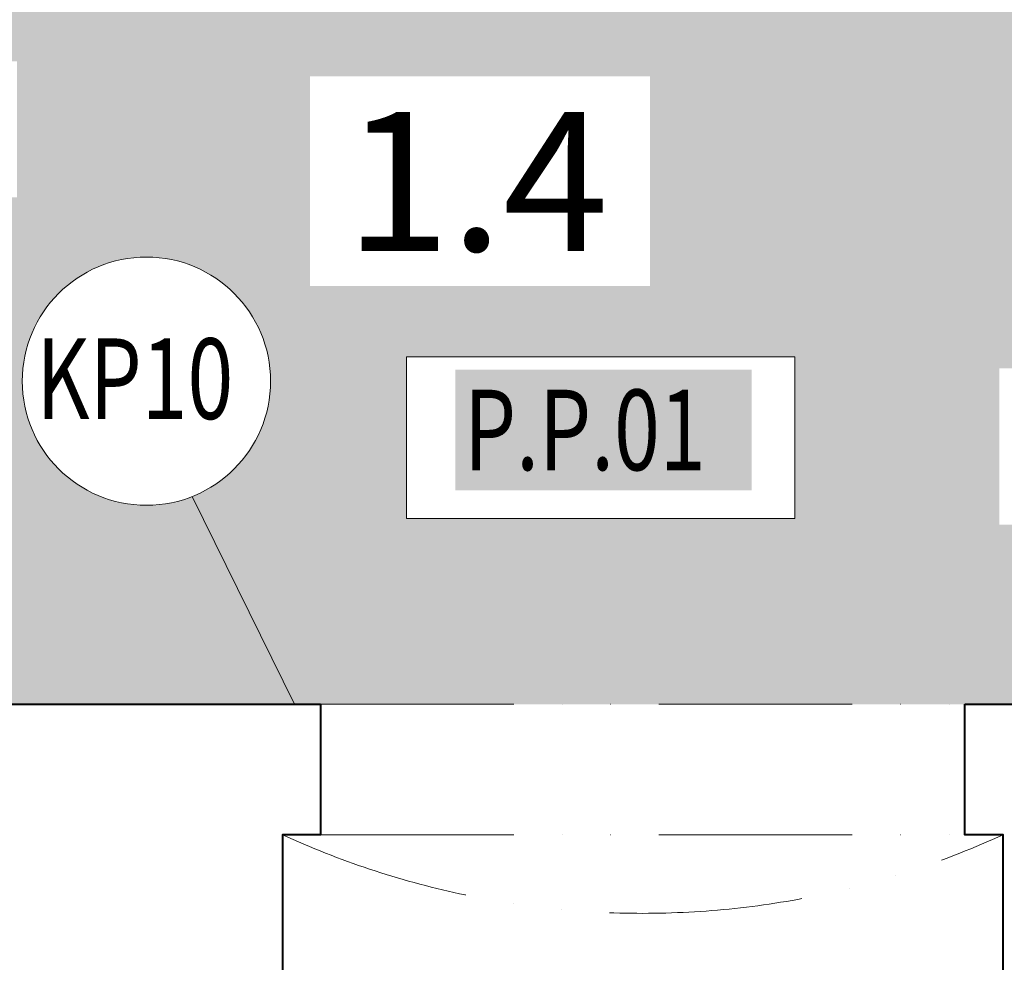
# Model space of a CAD drawing. Units: millimetres. Extents: x -141806 to 343883, y -462947 to 61867.
# Drawn here: x 129777 to 131305, y -296961 to -295498 of the extents above; entities that cross this region are included whole.
import ezdxf

# ---------------------------------------------------------------- set-up
doc = ezdxf.new("R2010")
doc.units = ezdxf.units.MM
doc.header["$LTSCALE"] = 25
doc.linetypes.add('ACAD_ISO12W100', pattern=[21, 12, -3, 0, -3, 0, -3])
for name, color, linetype, lineweight in [('adr nad', 143, 'ACAD_ISO12W100', 0), ('adr silná', 1, 'Continuous', 40), ('BOURANI', 50, 'Continuous', 0), ('KAMEN', 103, 'Continuous', 0), ('popis_odkaz', 7, 'Continuous', 0)]:
    doc.layers.add(name, color=color, linetype=linetype, lineweight=lineweight)
doc.layers.add('ROZPISKA', color=7, linetype='Continuous')
doc.styles.add('Arch-Dim', font='romans.shx', dxfattribs={"width": 0.75})
doc.styles.add('KRUTEC', font='arial.ttf')

msp = doc.modelspace()

# ---------------------------------------------------------------- hatches: boundary and pattern name
at = {"layer": 'BOURANI', "lineweight": 9}
h = msp.add_hatch(dxfattribs=at)
h.set_pattern_fill('ZEM_NASYPANA', color=256, scale=40, style=0)
h.set_pattern_definition([(45, (121090.5149083491, -299873.091485074), (8.881784197001252e-15, 113.1370849898476), [40, -120]), (135, (121175.3677221091, -299816.522942594), (-113.1370849898476, 8.881784197001252e-15), [40, -120])])
h.paths.add_polyline_path([(121474.05118859, -299712.5689685399), (120871.4986455566, -299712.5689685399), (120871.4986455566, -299963.7606079138), (121474.05118859, -299963.7606079138)], flags=0)
edge = h.paths.add_edge_path(flags=16)
edge.add_arc((118461.3065025182, -298942.5112439336), 192.6670038317097, 0, 360)
edge = h.paths.add_edge_path(flags=16)
edge.add_arc((118534.0324748773, -295583.5091152794), 192.6670038317097, 0, 360)
edge = h.paths.add_edge_path(flags=16)
edge.add_arc((125448.9351634644, -294967.8820852884), 192.6670038317097, 0, 360)
edge = h.paths.add_edge_path(flags=16)
edge.add_arc((122542.1699762801, -294851.1359635883), 192.6670038317097, 0, 360)
edge = h.paths.add_edge_path(flags=16)
edge.add_arc((131099.9954869924, -294845.2745695827), 192.6670038317097, 0, 360)
edge = h.paths.add_edge_path(flags=16)
edge.add_arc((134443.1981495181, -294851.8896235272), 192.6670038317097, 0, 360)
edge = h.paths.add_edge_path(flags=16)
edge.add_arc((134971.4564356313, -300086.6716054572), 192.6670038317097, 0, 360)
edge = h.paths.add_edge_path(flags=16)
edge.add_arc((118644.340933204, -301347.3749731794), 192.6670038317097, 0, 360)
edge = h.paths.add_edge_path(flags=16)
edge.add_arc((127288.7591724548, -301356.8623291679), 192.6670038317097, 0, 360)
edge = h.paths.add_edge_path(flags=16)
edge.add_arc((125531.6652276938, -301362.2748119264), 192.6670038317097, 0, 360)
edge = h.paths.add_edge_path(flags=16)
edge.add_arc((121865.612477952, -301347.0720493299), 192.6670038317097, 0, 360)
edge = h.paths.add_edge_path(flags=16)
edge.add_arc((132960.2624500434, -301321.1720601887), 192.6670038317097, 0, 360)
edge = h.paths.add_edge_path(flags=16)
edge.add_arc((130092.8074960088, -301392.333617051), 192.6670038317097, 0, 360)
edge = h.paths.add_edge_path(flags=17)
edge.add_line((130153.5398950756, -299660.4298211414), (129457.1392615218, -299660.4298211414))
edge.add_arc((130357.1392615218, -299660.4298211415), 899.9999999999709, 179.9999999999963, 256.9252817754764)
edge.add_line((130153.5398950756, -300537.0981152999), (130153.5398950756, -299660.4298211414))
edge = h.paths.add_edge_path(flags=17)
edge.add_line((130357.1392615218, -299660.4298211414), (130153.5398950756, -299660.4298211414))
edge.add_line((130153.5398950756, -299660.4298211414), (130153.5398950756, -300537.0981152999))
edge.add_arc((130357.1392615218, -299660.4298211415), 899.999999999942, 256.9252817754773, 270.0000000000018)
edge.add_line((130357.1392615218, -300560.4298211414), (130357.1392615218, -299660.4298211414))
h.paths.add_polyline_path([(130357.1392615218, -299560.4298211414), (129457.1392615218, -299560.4298211414), (129457.1392615218, -299660.4298211414), (130357.1392615218, -299660.4298211414)], flags=17)
h.paths.add_polyline_path([(129457.1392615218, -299560.4298211414), (129407.1392615218, -299560.4298211414), (129407.1392615218, -299660.4298211414), (129457.1392615218, -299660.4298211414)], flags=17)
h.paths.add_polyline_path([(130407.1392615218, -299560.4298211414), (130357.1392615218, -299560.4298211414), (130357.1392615218, -299660.4298211414), (130407.1392615218, -299660.4298211414)], flags=17)
edge = h.paths.add_edge_path(flags=16)
edge.add_arc((124681.7730308705, -295802.5031739455), 1446.00975861265, 87.26471474332553, 120.7915866963745)
edge.add_line((123941.5364439697, -294560.3300711066), (124751.3023345788, -294558.5107174594))
edge.add_line((124751.3023345788, -294558.5107174594), (124750.778933031, -294358.1408899357))
edge = h.paths.add_edge_path(flags=16)
edge.add_line((124750.778933031, -294358.1408899357), (124751.3023345788, -294558.5107174594))
edge.add_line((124751.3023345788, -294558.5107174594), (125416.4204305672, -294557.0163534121))
edge.add_arc((124681.7730308708, -295802.5031739454), 1446.009758612523, 59.46587317252789, 87.26471474333512)
edge = h.paths.add_edge_path(flags=17)
edge.add_arc((124674.9264577348, -293054.2578969437), 1068.330596345267, 274.03802507792443, 306.505948926283, ccw=False)
edge.add_line((124750.1567006329, -294119.936400828), (124750.778933031, -294358.1408899357))
edge.add_arc((124681.7730308708, -295802.5031739455), 1446.009758612636, 59.4658731725292, 87.26471474333772, ccw=False)
edge.add_line((125416.4204305673, -294557.0163534121), (125310.4830030168, -293912.9767920641))
edge = h.paths.add_edge_path(flags=17)
edge.add_arc((124674.926457735, -293054.2578969437), 1068.33059634526, 233.4917592425332, 274.03802507791744, ccw=False)
edge.add_line((124039.3355642057, -293912.9513691153), (123941.384122351, -294560.3304133375))
edge.add_line((123941.384122351, -294560.3304133375), (123941.5364439697, -294560.3300711066))
edge.add_arc((124681.7730308706, -295802.5031739455), 1446.009758612647, 87.26471474332959, 120.79158669637869, ccw=False)
edge.add_line((124750.778933031, -294358.1408899357), (124750.1567006329, -294119.936400828))
edge = h.paths.add_edge_path()
edge.add_line((124182.3376558907, -299312.2177933201), (124182.3376558907, -297360.4298211414))
edge.add_line((124182.3376558907, -297360.4298211414), (122447.1392615217, -297360.4298211414))
edge.add_line((122447.1392615217, -297360.4298211414), (122397.1392615217, -297360.4298211414))
edge.add_line((122397.1392615217, -297360.4298211414), (122397.1392615217, -297660.4298211414))
edge.add_arc((122397.1392615215, -296710.4298211416), 949.9999999997672, 238.7605945403115, 270.00000000001137, ccw=False)
edge.add_line((121904.4548520442, -297522.6872142489), (121904.4548520442, -297928.1892806636))
edge.add_arc((121915.0122703784, -298081.960892192), 154.1336030653626, 0, 93.9275634268887, ccw=False)
edge.add_arc((121915.0122703784, -298081.960892192), 154.133603065362, -180, 0, ccw=False)
edge.add_arc((121915.0122703784, -298081.960892192), 154.133603065362, 93.9275634268887, 180, ccw=False)
edge.add_line((121904.4548520442, -297928.1892806636), (121904.4548520442, -297522.6872142489))
edge.add_arc((122397.1392615217, -296710.4298211415), 949.9999999999719, 223.1735511072556, 238.7605945403046, ccw=False)
edge.add_line((121704.3189384942, -297360.4298211414), (121376.9033806147, -297360.4298211414))
edge.add_line((121376.9033806147, -297360.4298211414), (120354.5203117727, -297360.4298211414))
edge.add_line((120354.5203117727, -297360.4298211414), (118655.4283762115, -297360.4298211414))
edge.add_line((118655.4283762115, -297360.4298211414), (117905.4513873129, -297360.4298211414))
edge.add_line((117905.4513873129, -297360.4298211414), (117894.8809193453, -298253.0296295658))
edge.add_line((117894.8809193453, -298253.0296295658), (118108.2485582525, -298253.0296295658))
edge.add_line((118108.2485582525, -298253.0296295658), (118108.2485582525, -298147.392464806))
edge.add_line((118108.2485582525, -298147.392464806), (118522.2718937808, -298147.392464806))
edge.add_line((118522.2718937808, -298147.392464806), (118522.2718937808, -298358.6667943256))
edge.add_line((118522.2718937808, -298358.6667943256), (118108.2485582525, -298358.6667943256))
edge.add_line((118108.2485582525, -298358.6667943256), (118108.2485582525, -298253.0296295658))
edge.add_line((118108.2485582525, -298253.0296295658), (117894.8809193453, -298253.0296295658))
edge.add_line((117894.8809193453, -298253.0296295658), (117889.7139523907, -298689.3427358564))
edge.add_line((117889.7139523907, -298689.3427358564), (117880.664215558, -299453.5277641726))
edge.add_line((117880.664215558, -299453.5277641726), (118280.7518130017, -299453.5341543561))
edge.add_arc((118434.8854160671, -299453.5341543561), 154.1336030653765, 0, 180, ccw=False)
edge.add_arc((118434.885416067, -299453.5341543561), 154.1336030653765, -180, 0, ccw=False)
edge.add_line((118280.7518130017, -299453.5341543561), (117880.664215558, -299453.5277641726))
edge.add_line((117880.664215558, -299453.5277641726), (117871.0982148117, -300261.3075578099))
edge.add_line((117871.0982148117, -300261.3075578099), (117852.1557810841, -301860.8595140924))
edge.add_line((117852.1557810841, -301860.8595140924), (118632.3414761194, -301854.0397381831))
edge.add_line((118632.3414761194, -301854.0397381831), (119405.5348127655, -301847.2810840266))
edge.add_line((119405.5348127655, -301847.2810840266), (119403.4042565221, -301315.4803142122))
edge.add_arc((119412.8580736447, -301161.6369102725), 154.1336030653834, 180, 266.48354407587885, ccw=False)
edge.add_arc((119412.8580736447, -301161.6369102725), 154.1336030653765, 0, 180, ccw=False)
edge.add_arc((119412.8580736446, -301161.6369102725), 154.1336030653911, -93.51645592411029, 0, ccw=False)
edge.add_line((119403.4042565221, -301315.4803142122), (119405.5348127655, -301847.2810840266))
edge.add_line((119405.5348127655, -301847.2810840266), (120182.3338356621, -301840.4909117683))
edge.add_line((120182.3338356621, -301840.4909117683), (121782.3414761194, -301826.5048907086))
edge.add_line((121782.3414761194, -301826.5048907086), (122559.4682121341, -301819.7118538373))
edge.add_line((122559.4682121341, -301819.7118538373), (122557.3376558907, -301287.9110840229))
edge.add_arc((122566.7914730133, -301134.0676800833), 154.1336030653834, 180, 266.48354407587885, ccw=False)
edge.add_arc((122566.7914730133, -301134.0676800833), 154.133603065362, 0, 180, ccw=False)
edge.add_arc((122566.7914730133, -301134.0676800833), 154.133603065362, -93.51645592412109, 0, ccw=False)
edge.add_line((122557.3376558907, -301287.9110840229), (122559.4682121341, -301819.7118538373))
edge.add_line((122559.4682121341, -301819.7118538373), (123332.3338356621, -301812.9560642938))
edge.add_line((123332.3338356621, -301812.9560642938), (124182.3376558907, -301805.5259926929))
edge.add_line((124182.3376558907, -301805.5259926929), (124182.3376558907, -301260.4298211414))
edge.add_line((124182.3376558907, -301260.4298211414), (124182.3376558907, -299660.4298211414))
edge.add_line((124182.3376558907, -299660.4298211414), (124182.3376558907, -299312.2177933201))
h.paths.add_polyline_path([(121474.05118859, -299712.5689685399), (121474.05118859, -299963.7606079138), (120871.4986455566, -299963.7606079138), (120871.4986455566, -299712.5689685399)], flags=16)
edge = h.paths.add_edge_path()
edge.add_line((123347.1392615217, -295610.4298211414), (123347.1392615217, -294560.4298211414))
edge.add_line((123347.1392615217, -294560.4298211414), (122597.1392615217, -294560.4298211414))
edge.add_line((122597.1392615217, -294560.4298211414), (122002.5879217432, -294560.4298211414))
edge.add_line((122002.5879217432, -294560.4298211414), (122002.5879217432, -294941.8059798111))
edge.add_arc((122012.0417388658, -295095.6493837507), 154.1336030653816, 0, 93.51645592411029, ccw=False)
edge.add_arc((122012.0417388658, -295095.6493837507), 154.133603065362, -180, 0, ccw=False)
edge.add_arc((122012.0417388658, -295095.6493837507), 154.1336030653765, 93.51645592412109, 180, ccw=False)
edge.add_line((122002.5879217432, -294941.8059798111), (122002.5879217432, -294560.4298211415))
edge.add_line((122002.5879217432, -294560.4298211415), (121347.1392615217, -294560.4298211414))
edge.add_line((121347.1392615217, -294560.4298211414), (119492.1224141588, -294560.4298211414))
edge.add_arc((119429.5344349946, -296081.1473449598), 1522.004941642538, 87.64321494478035, 111.524054839169)
edge.add_arc((119429.5344349946, -296081.1473449594), 1522.00494164216, 111.5240548391751, 129.6018722762144)
edge.add_line((118459.3336516094, -294908.4540848518), (118693.0584083299, -295179.7053619241))
edge.add_arc((118793.6705476029, -295296.4716456911), 154.1336030651598, -1.5137402442633174e-10, 130.7499640276448, ccw=False)
edge.add_arc((118793.6705476027, -295296.4716456915), 154.133603065362, -180, 0, ccw=False)
edge.add_arc((118793.6705476027, -295296.4716456915), 154.1336030653183, 130.7499640275027, 180.0000000000216, ccw=False)
edge.add_line((118693.0584083299, -295179.7053619241), (118459.3336516094, -294908.4540848518))
edge.add_arc((119429.5344349946, -296081.14734496), 1522.004941642568, 129.6018722761987, 146.6626922928965)
edge.add_arc((119429.5344349946, -296081.1473449598), 1522.004941642477, 146.6626922929047, 171.7765365726169)
edge.add_line((117923.1791448546, -295863.4485111287), (117920.6196620407, -296079.5783812953))
edge.add_line((117920.6196620407, -296079.5783812953), (118173.1797193469, -296079.5783812954))
edge.add_line((118173.1797193469, -296079.5783812954), (118173.1797193469, -295973.9412165355))
edge.add_line((118173.1797193469, -295973.9412165355), (118587.2030548753, -295973.9412165355))
edge.add_line((118587.2030548753, -295973.9412165355), (118587.2030548752, -296185.2155460551))
edge.add_line((118587.2030548752, -296185.2155460551), (118173.1797193469, -296185.2155460551))
edge.add_line((118173.1797193469, -296185.2155460551), (118173.1797193469, -296079.5783812953))
edge.add_line((118173.1797193469, -296079.5783812953), (117920.6196620407, -296079.5783812953))
edge.add_line((117920.6196620407, -296079.5783812953), (117914.9252571191, -296560.4298211414))
edge.add_line((117914.9252571191, -296560.4298211414), (121310.0609994787, -296560.4298211414))
edge.add_line((121310.0609994787, -296560.4298211414), (121203.812331334, -296298.111096055))
edge.add_arc((121202.1672866059, -296105.4511152771), 192.6670038317201, 180, 270.48921332358685, ccw=False)
edge.add_arc((121202.1672866059, -296105.4511152771), 192.6670038317097, 0, 180, ccw=False)
edge.add_arc((121202.1672866059, -296105.4511152771), 192.6670038317097, -89.51078667641309, 0, ccw=False)
edge.add_line((121203.812331334, -296298.111096055), (121310.0609994787, -296560.4298211414))
edge.add_line((121310.0609994787, -296560.4298211414), (121397.1392615217, -296560.4298211414))
edge.add_line((121397.1392615217, -296560.4298211414), (121447.1392615217, -296560.4298211414))
edge.add_line((121447.1392615217, -296560.4298211414), (122397.1392615217, -296560.4298211414))
edge.add_line((122397.1392615217, -296560.4298211414), (122447.1392615217, -296560.4298211414))
edge.add_line((122447.1392615217, -296560.4298211414), (123347.1392615217, -296560.4298211414))
edge.add_line((123347.1392615217, -296560.4298211414), (123347.1392615217, -295610.4298211414))
h.paths.add_polyline_path([(121744.0984010762, -295701.6272696342), (122346.6509441096, -295701.6272696342), (122346.6509441096, -295952.8189090081), (121744.0984010762, -295952.8189090081)], flags=16)
edge = h.paths.add_edge_path()
edge.add_line((127570.5153918835, -298427.460766752), (127570.5153918835, -298104.2928829429))
edge.add_arc((128077.1392615217, -297360.4298211414), 899.9999999999899, 180, 235.7423414263078, ccw=False)
edge.add_line((127177.1392615217, -297360.4298211414), (127077.1392615217, -297360.4298211414))
edge.add_line((127077.1392615217, -297360.4298211414), (126485.6965992878, -297360.4298211414))
edge.add_line((126485.6965992878, -297360.4298211414), (125384.018537019, -297360.4298211414))
edge.add_line((125384.018537019, -297360.4298211414), (124607.1392615218, -297360.4298211414))
edge.add_line((124607.1392615218, -297360.4298211414), (124607.1392615218, -299660.4298211414))
edge.add_line((124607.1392615218, -299660.4298211414), (124607.1392615218, -301260.4298211414))
edge.add_line((124607.1392615218, -301260.4298211414), (124607.1392615218, -301801.8127077983))
edge.add_line((124607.1392615218, -301801.8127077983), (126057.1354412931, -301789.1379701322))
edge.add_line((126057.1354412931, -301789.1379701322), (127107.1430817505, -301779.9596208537))
edge.add_line((127107.1430817505, -301779.9596208537), (127880.606861332, -301773.1986026957))
edge.add_line((127880.606861332, -301773.1986026957), (127882.1392615218, -301247.2661386268))
edge.add_arc((127891.5930786444, -301093.4227346872), 154.1336030653834, 180, 266.48354407587885, ccw=False)
edge.add_arc((127891.5930786444, -301093.4227346872), 154.133603065362, 0, 180, ccw=False)
edge.add_arc((127891.5930786444, -301093.4227346872), 154.133603065362, -93.51645592412109, 0, ccw=False)
edge.add_line((127882.1392615218, -301247.2661386268), (127880.606861332, -301773.1986026957))
edge.add_line((127880.606861332, -301773.1986026957), (128657.1354412931, -301766.4107944389))
edge.add_line((128657.1354412931, -301766.4107944389), (128957.1392615218, -301763.7883946194))
edge.add_line((128957.1392615218, -301763.7883946194), (128957.1392615218, -301260.4298211414))
edge.add_line((128957.1392615218, -301260.4298211414), (128957.1392615218, -301160.4298211414))
edge.add_line((128957.1392615218, -301160.4298211414), (128257.1392615218, -301160.4298211414))
edge.add_arc((128957.1392615218, -301160.4298211414), 700.0000000000146, 102.36855919773433, 180, ccw=False)
edge.add_line((128807.1997162929, -300476.6768447116), (128092.2816323225, -300476.6768447116))
edge.add_arc((127938.1480292571, -300476.6768447116), 154.1336030653765, -180, 0, ccw=False)
edge.add_arc((127938.1480292571, -300476.6768447116), 154.1336030653765, 0, 180, ccw=False)
edge.add_line((128092.2816323225, -300476.6768447116), (128807.1997162929, -300476.6768447116))
edge.add_arc((128957.1392615218, -301160.4298211414), 700.0000000000031, 90.0000000000012, 102.36855919773433, ccw=False)
edge.add_arc((128957.1392615218, -299760.4298211414), 700, 180, 270, ccw=False)
edge.add_line((128257.1392615218, -299760.4298211414), (128957.1392615218, -299760.4298211414))
edge.add_line((128957.1392615218, -299760.4298211414), (128957.1392615218, -299660.4298211414))
edge.add_line((128957.1392615218, -299660.4298211414), (128957.1392615218, -299262.9053469124))
edge.add_line((128957.1392615218, -299262.9053469124), (128957.1392615218, -297360.4298211414))
edge.add_line((128957.1392615218, -297360.4298211414), (128177.1392615217, -297360.4298211414))
edge.add_line((128177.1392615217, -297360.4298211414), (128077.1392615217, -297360.4298211414))
edge.add_line((128077.1392615217, -297360.4298211414), (128077.1392615217, -298260.4298211414))
edge.add_arc((128077.1392615218, -297360.4298211414), 900, 235.7423414263063, 269.99999999999727, ccw=False)
edge.add_line((127570.5153918835, -298104.2928829429), (127570.5153918835, -298427.460766752))
edge.add_arc((127574.2403350882, -298581.5493529355), 154.1336030653524, 0, 91.38480059194058, ccw=False)
edge.add_arc((127574.2403350882, -298581.5493529355), 154.133603065362, -180, 0, ccw=False)
edge.add_arc((127574.2403350882, -298581.5493529355), 154.133603065362, 91.38480059194058, 180, ccw=False)
h.paths.add_polyline_path([(125307.7147529117, -298715.5019649464), (124893.6914173834, -298715.5019649465), (124893.6914173834, -298504.2276354268), (125307.7147529117, -298504.2276354269)], flags=16)
h.paths.add_polyline_path([(126178.1134419744, -299560.3260111622), (126780.6659850078, -299560.3260111621), (126780.6659850078, -299811.5176505361), (126178.1134419744, -299811.5176505361)], flags=16)
h.paths.add_polyline_path([(126220.8059459488, -299980.9431201302), (127423.0348789877, -299980.9431201302), (127423.0348789877, -300399.0615819041), (126220.8059459488, -300399.0615819041)], flags=16)
edge = h.paths.add_edge_path()
edge.add_line((135507.1392615218, -299255.4513905536), (134794.306607068, -299255.4834802066))
edge.add_arc((134640.1730040027, -299255.4834802066), 154.133603065362, -180, 0, ccw=False)
edge.add_arc((134640.1730040027, -299255.4834802066), 154.133603065362, 0, 180, ccw=False)
edge.add_line((134794.306607068, -299255.4834802066), (135507.1392615218, -299255.4513905536))
edge.add_line((135507.1392615218, -299255.4513905536), (135507.1392615218, -298960.4298211414))
edge.add_line((135507.1392615218, -298960.4298211414), (135507.1392615218, -297360.4298211414))
edge.add_line((135507.1392615218, -297360.4298211414), (134182.1392615343, -297360.4298211414))
edge.add_line((134182.1392615343, -297360.4298211414), (134060.8226783091, -297360.4298211414))
edge.add_arc((133241.0337186806, -297340.5582275048), 820.0297668758004, 271.12537252209, 358.61142856624565, ccw=False)
edge.add_line((133257.1392615218, -298160.4298211414), (133257.1392615218, -297360.4298211414))
edge.add_line((133257.1392615218, -297360.4298211414), (133132.1392615094, -297360.4298211414))
edge.add_line((133132.1392615094, -297360.4298211414), (130607.1392615218, -297360.4298211414))
edge.add_line((130607.1392615218, -297360.4298211414), (130410.3731714534, -297360.4298211414))
edge.add_line((130410.3731714534, -297360.4298211414), (130407.1392615218, -299660.4298211414))
edge.add_line((130407.1392615218, -299660.4298211414), (130357.1392615218, -299660.4298211414))
edge.add_line((130357.1392615218, -299660.4298211414), (130357.1392615218, -300560.4298211414))
edge.add_arc((130357.1392615218, -299660.4298211415), 899.9999999999418, 256.9252817754773, 270.0000000000018, ccw=False)
edge.add_line((130153.5398950756, -300537.0981152999), (130153.5398950756, -300747.6572571755))
edge.add_arc((130144.9208555422, -300901.5496863312), 154.1336030653433, 0, 86.79438935439259, ccw=False)
edge.add_arc((130144.9208555422, -300901.5496863312), 154.133603065362, -180, 0, ccw=False)
edge.add_arc((130144.9208555422, -300901.5496863312), 154.1336030653474, 86.79438935438179, 180, ccw=False)
edge.add_line((130153.5398950756, -300747.6572571755), (130153.5398950756, -300537.0981152999))
edge.add_arc((130357.1392615218, -299660.4298211415), 899.9999999999453, 179.9999999999963, 256.9252817754764, ccw=False)
edge.add_line((129457.1392615218, -299660.4298211414), (129407.1392615218, -299660.4298211414))
edge.add_line((129407.1392615218, -299660.4298211414), (129407.1392615218, -301260.4298211414))
edge.add_line((129407.1392615218, -301260.4298211414), (129407.1392615218, -301759.8548449801))
edge.add_line((129407.1392615218, -301759.8548449801), (130057.1430817505, -301754.1730176634))
edge.add_line((130057.1430817505, -301754.1730176634), (130830.606861332, -301747.4119995053))
edge.add_line((130830.606861332, -301747.4119995053), (130832.1392615218, -301221.4795354364))
edge.add_arc((130841.5930786444, -301067.6361314968), 154.1336030653834, 180, 266.48354407587885, ccw=False)
edge.add_arc((130841.5930786444, -301067.6361314968), 154.133603065362, 0, 180, ccw=False)
edge.add_arc((130841.5930786444, -301067.6361314968), 154.133603065362, -93.51645592412109, 0, ccw=False)
edge.add_line((130832.1392615218, -301221.4795354364), (130830.606861332, -301747.4119995053))
edge.add_line((130830.606861332, -301747.4119995053), (131607.1354412931, -301740.6241912486))
edge.add_line((131607.1354412931, -301740.6241912486), (132857.1430817505, -301729.697597686))
edge.add_line((132857.1430817505, -301729.697597686), (133630.6240534416, -301722.936429248))
edge.add_line((133630.6240534416, -301722.936429248), (133632.1392615218, -301202.9044399179))
edge.add_arc((133641.5930786443, -301049.0610359783), 154.1336030653807, 180, 266.48354407589505, ccw=False)
edge.add_arc((133641.5930786443, -301049.0610359783), 154.133603065362, 0, 180, ccw=False)
edge.add_arc((133641.5930786443, -301049.0610359783), 154.133603065362, -93.51645592410489, 0, ccw=False)
edge.add_line((133632.1392615218, -301202.9044399179), (133630.6240534416, -301722.9364292479))
edge.add_line((133630.6240534416, -301722.9364292479), (134407.1354412932, -301716.1487712712))
edge.add_line((134407.1354412932, -301716.1487712712), (135507.1392615218, -301706.5333943153))
edge.add_line((135507.1392615218, -301706.5333943153), (135507.1392615218, -300510.4298211414))
edge.add_line((135507.1392615218, -300510.4298211414), (135507.1392615218, -299255.4513905536))
h.paths.add_polyline_path([(132223.1280860477, -299940.6213565451), (132825.6806290811, -299940.6213565451), (132825.6806290812, -300191.8129959191), (132223.1280860477, -300191.812995919)], flags=16)
h.paths.add_polyline_path([(131318.8712642027, -298650.9226148644), (130904.8479286743, -298650.9226148644), (130904.8479286743, -298439.6482853448), (131318.8712642026, -298439.6482853448)], flags=16)
edge = h.paths.add_edge_path(flags=16)
edge.add_line((133791.1403154744, -298440.0913912677), (133482.9359817129, -298440.0913912677))
edge.add_arc((133637.0381485936, -298436.978553886), 154.1336030653684, 181.1572075586644, 358.8427924413355)
h.paths.add_polyline_path([(130407.1392615218, -297360.4298211415), (129407.1392615218, -297360.4298211414), (129407.1392615218, -299560.4298211414), (130407.1392615218, -299560.4298211414)], flags=17)
h.paths.add_polyline_path([(129687.2891901307, -298038.6934415478), (129687.2891901307, -297827.4191120283), (130101.312525659, -297827.4191120283), (130101.312525659, -298038.6934415479)], flags=16)
h.paths.add_polyline_path([(130182.5618763599, -298924.729730049), (130182.5618763599, -299175.9213694229), (129580.0093333265, -299175.9213694229), (129580.0093333265, -298924.7297300491)], flags=16)
edge = h.paths.add_edge_path()
edge.add_line((135507.1392615218, -294818.1349435193), (135507.1392615218, -294560.4298211414))
edge.add_line((135507.1392615218, -294560.4298211414), (134457.1392615217, -294560.4298211414))
edge.add_line((134457.1392615217, -294560.4298211414), (133832.1392615217, -294560.4298211414))
edge.add_line((133832.1392615217, -294560.4298211414), (133832.1392615217, -294941.8059798111))
edge.add_arc((133841.5930786443, -295095.6493837507), 154.1336030653825, 0, 93.51645592411569, ccw=False)
edge.add_arc((133841.5930786443, -295095.6493837507), 154.133603065362, -180, 0, ccw=False)
edge.add_arc((133841.5930786443, -295095.6493837507), 154.133603065362, 93.51645592411569, 180, ccw=False)
edge.add_line((133832.1392615217, -294941.8059798111), (133832.1392615217, -294560.4298211414))
edge.add_line((133832.1392615217, -294560.4298211414), (133207.1392615217, -294560.4298211414))
edge.add_line((133207.1392615217, -294560.4298211414), (132007.1392615218, -294560.4298211414))
edge.add_line((132007.1392615218, -294560.4298211414), (132007.1392615218, -295760.4298211415))
edge.add_line((132007.1392615218, -295760.4298211415), (132007.1392615218, -296860.4298211414))
edge.add_line((132007.1392615218, -296860.4298211414), (133132.1392615218, -296860.4298211414))
edge.add_line((133132.1392615218, -296860.4298211414), (134182.1392615218, -296860.4298211414))
edge.add_line((134182.1392615218, -296860.4298211414), (135507.1392615218, -296860.4298211414))
edge.add_line((135507.1392615218, -296860.4298211414), (135507.1392615218, -294818.1349435193))
h.paths.add_polyline_path([(132731.1493726057, -296395.9561104102), (132731.1493726057, -296607.2304399299), (132317.1260370774, -296607.2304399299), (132317.1260370774, -296395.9561104103)], flags=16)
h.paths.add_polyline_path([(133346.161002962, -296005.4690149991), (133948.7135459972, -296005.4690149991), (133948.7135459972, -296256.660654373), (133346.1610029638, -296256.660654373)], flags=16)
edge = h.paths.add_edge_path()
edge.add_line((131647.1392615217, -294560.4298211414), (131307.1392615217, -294560.4298211414))
edge.add_line((131307.1392615217, -294560.4298211414), (130682.1392615217, -294560.4298211414))
edge.add_line((130682.1392615217, -294560.4298211414), (130682.1392615217, -294941.8059798111))
edge.add_arc((130691.5930786443, -295095.6493837507), 154.1336030653816, 0, 93.51645592411029, ccw=False)
edge.add_arc((130691.5930786443, -295095.6493837507), 154.133603065362, -180, 0, ccw=False)
edge.add_arc((130691.5930786443, -295095.6493837507), 154.1336030653765, 93.51645592412109, 180, ccw=False)
edge.add_line((130682.1392615217, -294941.8059798111), (130682.1392615217, -294560.4298211415))
edge.add_line((130682.1392615217, -294560.4298211415), (130057.1392615217, -294560.4298211414))
edge.add_line((130057.1392615217, -294560.4298211414), (128947.1392615217, -294560.4298211414))
edge.add_line((128947.1392615217, -294560.4298211414), (128947.1392615217, -294657.8759838007))
edge.add_line((128947.1392615217, -294657.8759838007), (128947.1392615217, -294710.4298211414))
edge.add_line((128947.1392615217, -294710.4298211414), (129747.1392615217, -294710.4298211414))
edge.add_arc((128947.1392615217, -294710.4298211414), 800.0000000000146, -48.716514566143985, 0, ccw=False)
edge.add_line((129474.9673423353, -295311.5932906775), (129838.4881035931, -295311.5932906775))
edge.add_arc((129992.6217066585, -295311.5932906775), 154.133603065362, 0, 180, ccw=False)
edge.add_arc((129992.6217066585, -295311.5932906775), 154.1336030653765, -180, 0, ccw=False)
edge.add_line((129838.4881035931, -295311.5932906775), (129474.9673423353, -295311.5932906775))
edge.add_arc((128947.1392615217, -294710.4298211414), 800.0000000000056, 270.000000000001, 311.28348543385596, ccw=False)
edge.add_line((128947.1392615217, -295510.4298211414), (128947.1392615217, -295560.4298211414))
edge.add_line((128947.1392615217, -295560.4298211414), (128947.1392615217, -295667.9304174781))
edge.add_line((128947.1392615217, -295667.9304174781), (129359.0057275727, -295667.9304174781))
edge.add_line((129359.0057275727, -295667.9304174781), (129359.0057275727, -295562.2932527183))
edge.add_line((129359.0057275727, -295562.2932527183), (129773.029063101, -295562.2932527183))
edge.add_line((129773.029063101, -295562.2932527183), (129773.029063101, -295773.5675822379))
edge.add_line((129773.029063101, -295773.5675822379), (129359.0057275727, -295773.5675822379))
edge.add_line((129359.0057275727, -295773.5675822379), (129359.0057275727, -295667.9304174781))
edge.add_line((129359.0057275727, -295667.9304174781), (128947.1392615217, -295667.9304174781))
edge.add_line((128947.1392615217, -295667.9304174781), (128947.1392615217, -296560.4298211414))
edge.add_line((128947.1392615217, -296560.4298211414), (129418.8991555711, -296560.4298211413))
edge.add_line((129418.8991555711, -296560.4298211413), (129418.8991555711, -296250.6963633906))
edge.add_arc((129437.3477797428, -296058.9146577155), 192.6670038317065, 180, 264.50528494190183, ccw=False)
edge.add_arc((129437.3477797428, -296058.9146577155), 192.6670038317097, 0, 180, ccw=False)
edge.add_arc((129437.3477797428, -296058.9146577155), 192.6670038317097, -95.49471505809822, 0, ccw=False)
edge.add_line((129418.8991555711, -296250.6963633906), (129418.8991555711, -296560.4298211414))
edge.add_line((129418.8991555711, -296560.4298211414), (129727.1225682561, -296560.4298211414))
edge.add_line((129727.1225682561, -296560.4298211414), (130203.7057349677, -296560.4298211414))
edge.add_line((130203.7057349677, -296560.4298211414), (130044.8402735928, -296237.9931937301))
edge.add_arc((129973.766703932, -296058.9146577155), 192.667003831702, 180, 291.6473813135532, ccw=False)
edge.add_arc((129973.766703932, -296058.9146577155), 192.6670038317097, 0, 180, ccw=False)
edge.add_arc((129973.766703932, -296058.9146577155), 192.6670038317097, -68.35261868644687, 0, ccw=False)
edge.add_line((130044.8402735928, -296237.9931937301), (130203.7057349677, -296560.4298211414))
edge.add_line((130203.7057349677, -296560.4298211414), (130244.047385723, -296560.4298211414))
edge.add_line((130244.047385723, -296560.4298211414), (131244.0082299381, -296560.4298211414))
edge.add_line((131244.0082299381, -296560.4298211414), (131647.1392615217, -296560.4298211414))
edge.add_line((131647.1392615217, -296560.4298211414), (131647.1392615217, -295760.4298211414))
edge.add_line((131647.1392615217, -295760.4298211414), (131647.1392615217, -294560.4298211414))
h.paths.add_polyline_path([(130979.8194850241, -296020.918131329), (130979.8194850241, -296272.109770703), (130377.2669419907, -296272.1097707029), (130377.2669419907, -296020.9181313291)], flags=16)
edge = h.paths.add_edge_path()
edge.add_arc((127216.8543120278, -294941.9688850807), 192.6670038316806, -90.60947027129612, 1.7280399333685637e-11, ccw=False)
edge.add_line((127214.8049011001, -295134.6249887482), (127305.1108468163, -295610.4298211414))
edge.add_line((127305.1108468163, -295610.4298211414), (127741.4388771717, -295610.4298211415))
edge.add_line((127741.4388771717, -295610.4298211415), (127697.3623423648, -295527.5452231423))
edge.add_arc((127642.0082900784, -295343.0011816211), 192.667003831716, 180, 286.6966350448157, ccw=False)
edge.add_arc((127642.0082900784, -295343.0011816211), 192.6670038317097, 0, 180, ccw=False)
edge.add_arc((127642.0082900784, -295343.0011816211), 192.6670038317097, -73.30336495518429, 0, ccw=False)
edge.add_line((127697.3623423648, -295527.5452231423), (127741.4388771717, -295610.4298211414))
edge.add_line((127741.4388771717, -295610.4298211414), (128597.1392615217, -295610.4298211414))
edge.add_line((128597.1392615217, -295610.4298211414), (128392.6792734466, -295366.2215419267))
edge.add_arc((128246.1053643932, -295241.174896429), 192.6670038315663, 179.9999999998788, 319.5314999238293, ccw=False)
edge.add_arc((128246.1053643933, -295241.1748964286), 192.6670038317097, 0, 180, ccw=False)
edge.add_arc((128246.1053643933, -295241.1748964286), 192.6670038317097, -40.46850007629382, 0, ccw=False)
edge.add_line((128392.6792734466, -295366.2215419267), (128597.1392615217, -295610.4298211414))
edge.add_line((128597.1392615217, -295610.4298211414), (128597.1392615217, -295560.4298211414))
edge.add_line((128597.1392615217, -295560.4298211414), (128597.1392615217, -294657.8759838007))
edge.add_line((128597.1392615217, -294657.8759838007), (128597.1392615217, -294560.4298211414))
edge.add_line((128597.1392615217, -294560.4298211414), (128307.1392615217, -294560.4298211414))
edge.add_line((128307.1392615217, -294560.4298211414), (128307.1392615217, -294538.3415410779))
edge.add_line((128307.1392615217, -294538.3415410779), (128307.1392615217, -294485.4298211414))
edge.add_line((128307.1392615217, -294485.4298211414), (128307.1392615217, -294447.2162076212))
edge.add_line((128307.1392615217, -294447.2162076212), (128307.1392615217, -294410.4298211414))
edge.add_line((128307.1392615217, -294410.4298211414), (128307.1392615217, -293810.4298211414))
edge.add_line((128307.1392615217, -293810.4298211414), (128207.1392615217, -293810.4298211414))
edge.add_line((128207.1392615217, -293810.4298211414), (128207.1392615217, -294390.4298211414))
edge.add_arc((128207.1392615219, -293810.429821141), 580.0000000003492, 232.0917447241998, 269.9999999999857, ccw=False)
edge.add_line((127850.7879074485, -294268.0472513712), (127850.7879074485, -294754.4407059684))
edge.add_arc((127846.4791300395, -294908.5140717106), 154.1336030653211, -2.1714186004828662e-11, 88.39809800659663, ccw=False)
edge.add_arc((127846.4791300395, -294908.5140717106), 154.133603065362, -180, 0, ccw=False)
edge.add_arc((127846.4791300394, -294908.5140717106), 154.1336030653329, 88.39809800657503, 180.0000000000216, ccw=False)
edge.add_line((127850.7879074485, -294754.4407059684), (127850.7879074485, -294268.0472513712))
edge.add_arc((128207.139261522, -293810.4298211412), 580.0000000002615, 180.0000000000173, 232.0917447241836, ccw=False)
edge.add_arc((127047.1392615217, -293810.4298211414), 580, -90, 5.7980287238024175e-12, ccw=False)
edge.add_line((127047.1392615217, -294390.4298211414), (127047.1392615217, -293810.4298211414))
edge.add_line((127047.1392615217, -293810.4298211414), (126947.1392615217, -293810.4298211414))
edge.add_line((126947.1392615217, -293810.4298211414), (126947.1392615218, -294410.4298211415))
edge.add_line((126947.1392615218, -294410.4298211415), (126947.0727745374, -294444.7248239472))
edge.add_line((126947.0727745374, -294444.7248239472), (126946.9942934042, -294485.2065920682))
edge.add_line((126946.9942934042, -294485.2065920682), (126946.9030606567, -294532.2658377771))
edge.add_line((126946.9030606567, -294532.2658377771), (126946.8493252866, -294559.983362995))
edge.add_line((126946.8493252866, -294559.983362995), (125416.4204305672, -294557.0163534121))
edge.add_line((125416.4204305672, -294557.0163534121), (125310.4830030168, -293912.9767920641))
edge.add_arc((124674.9264577349, -293054.2578969437), 1068.330596345249, 233.4917592425394, 306.5059489262817, ccw=False)
edge.add_line((124039.3355642057, -293912.9513691153), (123941.3690814908, -294560.4298211414))
edge.add_line((123941.3690814908, -294560.4298211414), (123897.1392615217, -294560.4298211414))
edge.add_line((123897.1392615217, -294560.4298211414), (123897.1392615217, -294685.4298211414))
edge.add_line((123897.1392615217, -294685.4298211414), (124297.1392615217, -294685.4298211414))
edge.add_arc((123497.1392615217, -294685.4298211414), 800, -44.48200429694373, 0, ccw=False)
edge.add_line((124067.915708357, -295245.9779883296), (124394.4693816043, -295245.9779883296))
edge.add_arc((124548.6029846696, -295245.9779883296), 154.133603065362, 0, 180, ccw=False)
edge.add_arc((124548.6029846696, -295245.9779883296), 154.1336030653765, -180, 0, ccw=False)
edge.add_line((124394.4693816042, -295245.9779883296), (124067.915708357, -295245.9779883296))
edge.add_arc((123497.1392615217, -294685.4298211414), 800.0000000000181, 300.0000000000017, 315.51799570305786, ccw=False)
edge.add_line((123897.1392615217, -295378.250144169), (123897.1392615217, -295610.4298211414))
edge.add_line((123897.1392615217, -295610.4298211414), (124327.1838197427, -295610.4298211414))
edge.add_arc((124397.1392615217, -295610.4298211414), 69.95544177900592, 0, 180, ccw=False)
edge.add_line((124467.0947033007, -295610.4298211414), (124897.1392615217, -295610.4298211414))
edge.add_line((124897.1392615217, -295610.4298211414), (126869.8953905053, -295610.4298211414))
edge.add_line((126869.8953905053, -295610.4298211414), (127305.1108468163, -295610.4298211414))
edge.add_line((127305.1108468163, -295610.4298211414), (127214.8049011001, -295134.6249887482))
edge.add_arc((127216.8543120278, -294941.9688850807), 192.6670038316759, 179.9999999999827, 269.39052972872133, ccw=False)
edge.add_arc((127216.8543120278, -294941.9688850807), 192.6670038317097, 0, 180, ccw=False)
h.paths.add_polyline_path([(126509.8360291044, -295173.5799041857), (126509.8360291044, -295424.7715435596), (125907.283486071, -295424.7715435596), (125907.2834860711, -295173.5799041857)], flags=16)
edge = h.paths.add_edge_path(flags=16)
edge.add_arc((124758.147843128, -294842.7661355341), 154.1336030653765, 0, 360)
h.paths.add_polyline_path([(120861.8895756303, -301454.6899205822), (121172.6038613446, -301454.6899205822), (121172.6038613446, -301604.6899205822), (120861.8895756303, -301604.6899205822)], flags=16)
h.paths.add_polyline_path([(120275.6886558309, -299757.6032235976), (120275.6886558309, -299443.3175093119), (120425.6886558309, -299443.3175093119), (120425.6886558309, -299757.6032235976)], flags=16)
h.paths.add_polyline_path([(120947.3840544, -299919.9777131347), (121433.9911972571, -299919.9777131347), (121433.9911972571, -299732.4777131347), (120947.3840544, -299732.4777131347)], flags=0)
h.paths.add_polyline_path([(120909.0309503179, -299602.5213722173), (121436.9490949291, -299602.5213722365), (121436.9490949409, -299277.1953149378), (120909.0309503297, -299277.1953149185)], flags=16)
h.paths.add_polyline_path([(120275.6886558308, -295717.5726782843), (120275.6886558308, -295403.2869639985), (120425.6886558308, -295403.2869639985), (120425.6886558308, -295717.5726782843)], flags=16)
h.paths.add_polyline_path([(123024.5913321746, -295237.2155354272), (123024.5913321746, -294933.6441068557), (123174.5913321746, -294933.6441068557), (123174.5913321746, -295237.2155354272)], flags=16)
h.paths.add_polyline_path([(123024.5913321746, -296206.85839257), (123024.5913321746, -295964.0012497128), (123174.5913321746, -295964.0012497128), (123174.5913321746, -296206.85839257)], flags=16)
h.paths.add_polyline_path([(121819.9838099195, -295909.0360142289), (122279.8052384909, -295909.0360142289), (122279.8052384909, -295721.5360142289), (121819.9838099195, -295721.5360142289)], flags=0)
h.paths.add_polyline_path([(120883.0177127647, -295756.6490235382), (121410.9358573759, -295756.6490235574), (121410.9358573877, -295431.3229662587), (120883.0177127765, -295431.3229662394)], flags=16)
h.paths.add_polyline_path([(126624.996404379, -301454.6899205822), (126939.2821186647, -301454.6899205822), (126939.2821186647, -301604.6899205822), (126624.996404379, -301604.6899205822)], flags=16)
h.paths.add_polyline_path([(124648.18420156, -300612.2155354272), (124648.18420156, -300308.6441068557), (124798.18420156, -300308.6441068557), (124798.18420156, -300612.2155354272)], flags=16)
h.paths.add_polyline_path([(124902.9579822165, -298704.6058188361), (125251.1722679308, -298704.6058188361), (125251.1722679308, -298517.1058188361), (124902.9579822165, -298517.1058188361)], flags=0)
h.paths.add_polyline_path([(126253.9988508177, -299767.7347557569), (126740.6059936749, -299767.7347557569), (126740.6059936749, -299580.2347557569), (126253.9988508177, -299580.2347557569)], flags=0)
h.paths.add_polyline_path([(126188.6907348652, -299487.7083698114), (126718.4506257247, -299487.7083698306), (126718.4506257368, -299156.857073787), (126188.6907348773, -299156.8570737677)], flags=16)
h.paths.add_polyline_path([(126341.6912229992, -300311.2778284652), (127210.4761192164, -300311.2778284652), (127210.4761192164, -300056.1102365692), (126341.6912229992, -300056.1102365692)], flags=0)
h.paths.add_polyline_path([(132301.7821186647, -301454.6899205822), (132612.496404379, -301454.6899205822), (132612.496404379, -301604.6899205822), (132301.7821186647, -301604.6899205822)], flags=16)
h.paths.add_polyline_path([(135069.5629768083, -299690.6244648711), (135069.5629768083, -299376.3387505854), (135219.5629768083, -299376.3387505854), (135219.5629768083, -299690.6244648711)], flags=16)
h.paths.add_polyline_path([(134692.8535472423, -297465.0367482544), (134996.4249758137, -297465.0367482544), (134996.4249758137, -297615.0367482544), (134692.8535472423, -297615.0367482544)], flags=16)
h.paths.add_polyline_path([(130914.1144935074, -298640.0264687541), (131262.3287792217, -298640.0264687541), (131262.3287792217, -298452.5264687541), (130914.1144935074, -298452.5264687541)], flags=0)
h.paths.add_polyline_path([(132299.013494891, -300148.0301011399), (132785.6206377482, -300148.0301011399), (132785.6206377482, -299960.5301011399), (132299.013494891, -299960.5301011399)], flags=0)
h.paths.add_polyline_path([(132245.48721931, -299873.5848684584), (132775.2471101695, -299873.5848684777), (132775.2471101815, -299542.7335724341), (132245.487219322, -299542.7335724147)], flags=16)
h.paths.add_polyline_path([(133573.7509974528, -298577.6987833111), (133734.4652831671, -298577.6987833111), (133734.4652831671, -298427.6987833111), (133573.7509974528, -298427.6987833111)], flags=16)
h.paths.add_polyline_path([(133559.5994186205, -298446.7029634375), (133731.0279900491, -298446.7029634375), (133731.0279900491, -298296.7029634375), (133559.5994186205, -298296.7029634375)], flags=16)
h.paths.add_polyline_path([(129696.5557549638, -298027.7972954375), (130044.7700406781, -298027.7972954375), (130044.7700406781, -297840.2972954375), (129696.5557549638, -297840.2972954375)], flags=0)
h.paths.add_polyline_path([(129655.8947421698, -299132.1384746438), (130115.7161707412, -299132.1384746438), (130115.7161707412, -298944.6384746438), (129655.8947421698, -298944.6384746438)], flags=0)
h.paths.add_polyline_path([(129700.2544990655, -298790.207464471), (130228.1726436767, -298790.2074644902), (130228.1726436885, -298464.8814071915), (129700.2544990773, -298464.8814071722)], flags=16)
h.paths.add_polyline_path([(135069.5629768083, -295867.5726782841), (135069.5629768083, -295553.2869639984), (135219.5629768083, -295553.2869639984), (135219.5629768083, -295867.5726782841)], flags=16)
h.paths.add_polyline_path([(132326.3926019105, -296596.3342938196), (132674.6068876248, -296596.3342938196), (132674.6068876248, -296408.8342938196), (132326.3926019105, -296408.8342938196)], flags=0)
h.paths.add_polyline_path([(133422.0464118071, -296212.8777595939), (133881.8678403785, -296212.8777595939), (133881.8678403785, -296025.3777595939), (133422.0464118071, -296025.3777595939)], flags=0)
h.paths.add_polyline_path([(133326.66591057, -295948.6792961675), (133856.4258014295, -295948.6792961867), (133856.4258014416, -295617.8280001431), (133326.6659105821, -295617.8280001237)], flags=16)
h.paths.add_polyline_path([(129027.749870909, -296212.2155354272), (129027.749870909, -295908.6441068557), (129177.749870909, -295908.6441068557), (129177.749870909, -296212.2155354272)], flags=16)
h.paths.add_polyline_path([(131297.600914713, -295312.2155354272), (131297.600914713, -295008.6441068557), (131447.600914713, -295008.6441068557), (131447.600914713, -295312.2155354272)], flags=16)
h.paths.add_polyline_path([(131297.600914713, -296281.8583925699), (131297.600914713, -296039.0012497128), (131447.600914713, -296039.0012497128), (131447.600914713, -296281.8583925699)], flags=16)
h.paths.add_polyline_path([(128756.0678329503, -295926.526876562), (128988.2106900931, -295926.526876562), (128988.2106900931, -296076.526876562), (128756.0678329503, -296076.526876562)])
h.paths.add_polyline_path([(130453.152350834, -296228.3268759238), (130912.9737794055, -296228.3268759238), (130912.9737794055, -296040.8268759238), (130453.152350834, -296040.8268759238)], flags=0)
h.paths.add_polyline_path([(130227.4768657393, -295910.999622997), (130755.3950103505, -295910.9996230162), (130755.3950103624, -295585.6735657175), (130227.4768657512, -295585.6735656982)], flags=16)
h.paths.add_polyline_path([(125531.9054698261, -295237.2155354272), (125531.9054698261, -294933.6441068557), (125681.9054698261, -294933.6441068557), (125681.9054698261, -295237.2155354272)], flags=16)
h.paths.add_polyline_path([(125983.1688949144, -295380.9886487805), (126442.9903234858, -295380.9886487805), (126442.9903234858, -295193.4886487805), (125983.1688949144, -295193.4886487805)], flags=0)
h.paths.add_polyline_path([(125802.5188533729, -295070.8283423805), (126332.3524140824, -295070.8283423998), (126332.3524140944, -294739.7560368064), (125802.518853385, -294739.7560367871)], flags=16)
h.paths.add_polyline_path([(124694.8606919872, -294983.4863649593), (124834.1464062729, -294983.4863649593), (124834.1464062729, -294833.4863649593), (124694.8606919872, -294833.4863649593)], flags=16)
h.paths.add_polyline_path([(124701.10447414, -294852.4905450858), (124808.2473312829, -294852.4905450858), (124808.2473312829, -294702.4905450858), (124701.10447414, -294702.4905450858)], flags=0)
h.paths.add_polyline_path([(132762.6379650991, -301410.999906947), (133124.2451079562, -301410.999906947), (133124.2451079562, -301223.499906947), (132762.6379650991, -301223.499906947)], flags=16)
h.paths.add_polyline_path([(129895.1830110645, -301482.1614638093), (130256.7901539216, -301482.1614638093), (130256.7901539216, -301294.6614638093), (129895.1830110645, -301294.6614638093)], flags=16)
h.paths.add_polyline_path([(127091.1346875105, -301446.6901759262), (127452.7418303676, -301446.6901759262), (127452.7418303676, -301259.1901759262), (127091.1346875105, -301259.1901759262)], flags=16)
h.paths.add_polyline_path([(125334.0407427495, -301452.1026586847), (125695.6478856066, -301452.1026586847), (125695.6478856066, -301264.6026586847), (125334.0407427495, -301264.6026586847)], flags=16)
h.paths.add_polyline_path([(121667.9879930077, -301436.8998960882), (122029.5951358648, -301436.8998960882), (122029.5951358648, -301249.3998960882), (121667.9879930077, -301249.3998960882)], flags=16)
h.paths.add_polyline_path([(118446.7164482597, -301437.2028199377), (118808.3235911168, -301437.2028199377), (118808.3235911168, -301249.7028199377), (118446.7164482597, -301249.7028199377)], flags=16)
h.paths.add_polyline_path([(134773.831950687, -300176.4994522155), (135135.4390935441, -300176.4994522155), (135135.4390935441, -299988.9994522155), (134773.831950687, -299988.9994522155)], flags=16)
h.paths.add_polyline_path([(122344.5454913358, -294940.9638103466), (122732.9383484786, -294940.9638103466), (122732.9383484786, -294753.4638103466), (122344.5454913358, -294753.4638103466)], flags=16)
h.paths.add_polyline_path([(130902.3710020481, -294935.102416341), (131290.7638591909, -294935.102416341), (131290.7638591909, -294747.602416341), (130902.3710020481, -294747.602416341)], flags=16)
h.paths.add_polyline_path([(134245.5736645738, -294941.7174702855), (134633.9665217166, -294941.7174702855), (134633.9665217166, -294754.2174702855), (134245.5736645738, -294754.2174702855)], flags=16)
h.paths.add_polyline_path([(118263.6820175739, -299032.3390906919), (118652.0748747168, -299032.3390906919), (118652.0748747168, -298844.8390906919), (118263.6820175739, -298844.8390906919)], flags=16)
h.paths.add_polyline_path([(118336.407989933, -295673.3369620377), (118729.2651327902, -295673.3369620377), (118729.2651327902, -295485.8369620377), (118336.407989933, -295485.8369620377)], flags=16)
h.paths.add_polyline_path([(125681.9054698261, -295237.2155354272), (125681.9054698261, -294933.6441068557), (125531.9054698261, -294933.6441068557), (125531.9054698261, -295237.2155354272)], flags=16)
h.paths.add_polyline_path([(125251.3106785201, -295057.7099320467), (125639.7035356629, -295057.7099320467), (125639.7035356629, -294870.2099320467), (125251.3106785201, -294870.2099320467)], flags=16)
h.paths.add_polyline_path([(120947.3840544, -299919.9777131347), (121433.9911972571, -299919.9777131347), (121433.9911972571, -299732.4777131347), (120947.3840544, -299732.4777131347)], flags=0)

# ---------------------------------------------------------------- linework, layer by layer
at = {"layer": 'adr nad', "lineweight": 9}
msp.add_line((130244.047385723, -296762.9905249002), (131244.0082299381, -296762.9905249002), dxfattribs=at)
msp.add_lwpolyline([(130244.047385723, -296560.4298211414), (131244.0082299381, -296560.4298211414)], dxfattribs=at)
msp.add_arc((130744.0405193049, -295542.7059242724), 1342.354814338216, 245.3761339398229, 294.6238660601772, dxfattribs=at)
at = {"layer": 'adr silná'}
for p, q in [((129727.1225682561, -296560.4298211414), (130244.047385723, -296560.4298211414)), ((131244.0082299381, -296560.4298211414), (131647.1392615217, -296560.4298211414))]:
    msp.add_line(p, q, dxfattribs=at)
msp.add_lwpolyline([(130244.047385723, -296560.4298211414), (130244.047385723, -296762.9905249002), (130184.7356462281, -296762.9905249002), (130184.7356462281, -297110.4459658248), (131303.3453923818, -297110.4459658248), (131303.3453923818, -296762.9905249002), (131244.0082299381, -296762.9905249002), (131244.0082299381, -296560.4298211414)], dxfattribs=at)
at = {"layer": 'KAMEN'}
msp.add_line((130044.8402735928, -296237.9931937301), (130203.7057349677, -296560.4298211414), dxfattribs=at)
msp.add_circle((129973.766703932, -296058.9146577155), 192.6670038317097, dxfattribs=at)
at = {"layer": 'popis_odkaz'}
msp.add_lwpolyline([(130377.2669419907, -296020.918131329), (130979.8194850241, -296020.918131329), (130979.8194850241, -296272.1097707029), (130377.2669419907, -296272.1097707029)], close=True, dxfattribs=at)

# ---------------------------------------------------------------- texts
at = {"layer": 'KAMEN', "style": 'Arch-Dim', "width": 0.75}
msp.add_text('KP10', height=125, dxfattribs=at).set_placement((129802.9279332734, -296117.4925044738))
at = {"layer": 'popis_odkaz', "style": 'Arch-Dim', "width": 0.75}
msp.add_text('P.P.01', height=125, dxfattribs=at).set_placement((130466.5452079769, -296197.0768759238))
at = {"layer": 'ROZPISKA', "style": 'KRUTEC'}
msp.add_text('1.4', height=216, rotation=359.9999999979156, dxfattribs=at).set_placement((130281.6978752911, -295856.7786134492))

doc.saveas('drawing.dxf')
